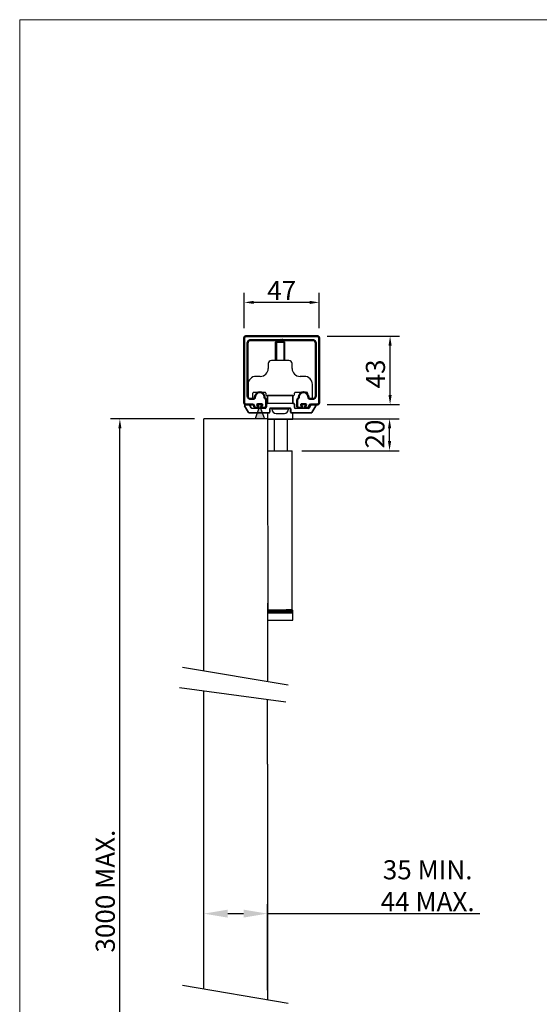
# Model space of a CAD drawing. Units: millimetres. Extents: x 1600 to 3531, y 398 to 2989.
# Drawn here: x 1600 to 1926, y 953 to 1572 of the extents above; entities that cross this region are included whole.
import ezdxf

# ---------------------------------------------------------------- set-up
doc = ezdxf.new("R2010")
doc.units = ezdxf.units.MM
doc.header["$LTSCALE"] = 6
for name, color, linetype, lineweight in [('AM_5', 92, 'Continuous', 25), ('AM_8', 1, 'Continuous', 25), ('Threads(ISO)', 7, 'Continuous', 25), ('Visible Edges(ISO)', 7, 'Continuous', 50), ('Visible Tangent Edges(ISO)', 7, 'Continuous', 50)]:
    doc.layers.add(name, color=color, linetype=linetype, lineweight=lineweight)
doc.layers.add('Border', color=7, linetype='Continuous')
doc.layers.add('Dims', color=7, linetype='Continuous')
doc.styles.add('Current-BSI', font='arial.ttf')
doc.dimstyles.new('DEFAULT-ISO', dxfattribs={"dimscale": 6, "dimtxt": 3.5, "dimasz": 2.5, "dimexe": 3.175, "dimexo": 1, "dimgap": 0.762, "dimtad": 1, "dimrnd": 1e-08, "dimzin": 0, "dimdsep": 46, "dimtxsty": 'Current-BSI', "dimcen": 0.09, "dimdle": 10, "dimclrd": 7, "dimclre": 7, "dimclrt": 7, "dimazin": 0, "dimtfac": 1, "dimtmove": 0, "dimatfit": 3, "dimfxl": 1, "dimtolj": 1, "dimtzin": 0, "dimlwd": 25, "dimlwe": 25, "dimarcsym": 0})

# ---------------------------------------------------------------- blocks, each defined once
blk = doc.blocks.new('180')
at = {"layer": 'Visible Edges(ISO)'}
for p, q in [((4520.66, 2781.7), (4520.66, 2822.7)), ((4521.66, 2823.7), (4566.66, 2823.7)), ((4543.54, 2821.2), (4524.66, 2821.2)), ((4544.16, 2821.7), (4543.75, 2821.29)), ((4544.58, 2821.29), (4544.16, 2821.7)), ((4563.66, 2821.2), (4544.79, 2821.2)), ((4567.66, 2822.7), (4567.66, 2781.7)), ((4522.66, 2819.2), (4522.66, 2786.2)), ((4565.66, 2786.2), (4565.66, 2819.2)), ((4524.66, 2784.2), (4526.41, 2784.2)), ((4527.41, 2785.2), (4527.41, 2785.4)), ((4533.41, 2785.4), (4533.41, 2785.2)), ((4534.41, 2783.78), (4534.41, 2779.7)), ((4553.91, 2779.7), (4553.91, 2783.78)), ((4554.91, 2785.2), (4554.91, 2785.4)), ((4560.91, 2785.4), (4560.91, 2785.2)), ((4561.91, 2784.2), (4563.66, 2784.2)), ((4525.91, 2780.7), (4521.66, 2780.7)), ((4529.26, 2778.7), (4527.91, 2778.7)), ((4528.85, 2780.46), (4529.53, 2779.14)), ((4531.71, 2780.9), (4529.11, 2780.9)), ((4531.3, 2779.14), (4531.98, 2780.46)), ((4533.41, 2778.7), (4531.56, 2778.7)), ((4556.76, 2778.7), (4554.91, 2778.7)), ((4556.35, 2780.46), (4557.03, 2779.14)), ((4559.21, 2780.9), (4556.61, 2780.9)), ((4558.8, 2779.14), (4559.48, 2780.46)), ((4560.41, 2778.7), (4559.06, 2778.7)), ((4566.66, 2780.7), (4562.41, 2780.7))]:
    blk.add_line(p, q, dxfattribs=at)
for centre, radius, start, end in [((4521.66, 2822.7), 1, 90, 180), ((4524.66, 2819.2), 2, 90, 180), ((4543.54, 2821.5), 0.3, 270, 315), ((4544.79, 2821.5), 0.3, 225, 270), ((4563.66, 2819.2), 2, 0, 90), ((4566.66, 2822.7), 1, 0, 90), ((4524.66, 2786.2), 2, 180, 270), ((4526.41, 2785.2), 1, 270, 0), ((4530.41, 2785.4), 3, 0, 180), ((4534.41, 2785.2), 1, 180, 250.5291), ((4533.91, 2783.78), 0.5, 0, 70.5291), ((4554.41, 2783.78), 0.5, 109.4709, 180), ((4553.91, 2785.2), 1, 289.4709, 0), ((4557.91, 2785.4), 3, 0, 180), ((4561.91, 2785.2), 1, 180, 270), ((4563.66, 2786.2), 2, 270, 0), ((4521.66, 2781.7), 1, 180, 270), ((4525.91, 2779.7), 1, 0, 90), ((4527.91, 2779.7), 1, 180, 270), ((4529.11, 2780.6), 0.3, 90, 207.27899), ((4529.26, 2779), 0.3, 270, 27.27899), ((4531.56, 2779), 0.3, 152.72101, 270), ((4531.71, 2780.6), 0.3, 332.72101, 90), ((4533.41, 2779.7), 1, 270, 0), ((4554.91, 2779.7), 1, 180, 270), ((4556.61, 2780.6), 0.3, 90, 207.27899), ((4556.76, 2779), 0.3, 270, 27.27899), ((4559.06, 2779), 0.3, 152.72101, 270), ((4559.21, 2780.6), 0.3, 332.72101, 90), ((4560.41, 2779.7), 1, 270, 0), ((4562.41, 2779.7), 1, 90, 180), ((4566.66, 2781.7), 1, 270, 0)]:
    blk.add_arc(centre, radius, start, end, dxfattribs=at)
blk = doc.blocks.new('*D61')
at = {"layer": 'AM_5', "color": 7, "linetype": 'ByBlock', "lineweight": 25, "transparency": 16777216}
for p, q in [((1792.95, 1373.17), (1838.53, 1373.17)), ((1832.53, 1336.17), (1832.53, 1367.17)), ((1792.95, 1330.17), (1838.53, 1330.17))]:
    blk.add_line(p, q, dxfattribs=at)
at = {"layer": 'AM_5', "color": 7, "linetype": 'ByBlock', "transparency": 16777216}
for points in [[(1831.53, 1367.17), (1833.53, 1367.17), (1832.53, 1373.17)], [(1831.53, 1336.17), (1833.53, 1336.17), (1832.53, 1330.17)]]:
    blk.add_solid(points, dxfattribs=at)
at = {"layer": 'Defpoints', "color": 0, "linetype": 'ByBlock', "transparency": 16777216}
for p in [(1786.95, 1373.17), (1832.53, 1373.17), (1786.95, 1330.17)]:
    blk.add_point(p, dxfattribs=at)
at = {"layer": 'AM_5', "color": 7, "linetype": 'ByBlock', "lineweight": -2, "transparency": 16777216, "insert": (1824.9, 1349.37), "char_height": 12, "attachment_point": 5, "rotation": 90, "style": 'Current-BSI'}
blk.add_mtext('43', dxfattribs=at)
blk = doc.blocks.new('*D64')
at = {"layer": 'AM_5', "color": 7, "linetype": 'ByBlock', "lineweight": 25, "transparency": 16777216}
for p, q in [((1740.95, 1378.17), (1740.95, 1400.33)), ((1787.95, 1378.17), (1787.95, 1400.33)), ((1781.95, 1394.33), (1746.95, 1394.33))]:
    blk.add_line(p, q, dxfattribs=at)
at = {"layer": 'AM_5', "color": 7, "linetype": 'ByBlock', "transparency": 16777216}
for points in [[(1746.95, 1395.33), (1746.95, 1393.33), (1740.95, 1394.33)], [(1781.95, 1395.33), (1781.95, 1393.33), (1787.95, 1394.33)]]:
    blk.add_solid(points, dxfattribs=at)
at = {"layer": 'Defpoints', "color": 0, "linetype": 'ByBlock', "transparency": 16777216}
for p in [(1740.95, 1394.33), (1740.95, 1372.17), (1787.95, 1372.17)]:
    blk.add_point(p, dxfattribs=at)
at = {"layer": 'AM_5', "color": 7, "linetype": 'ByBlock', "lineweight": -2, "transparency": 16777216, "insert": (1764.45, 1401.83), "char_height": 12, "attachment_point": 5, "style": 'Current-BSI'}
blk.add_mtext('\\A1;47', dxfattribs=at)
blk = doc.blocks.new('*D66')
at = {"layer": 'AM_5', "color": 7, "linetype": 'ByBlock', "lineweight": 25, "transparency": 16777216}
for p, q in [((1761.52, 1321.17), (1838.21, 1321.17)), ((1832.21, 1307.17), (1832.21, 1315.17)), ((1777.02, 1301.17), (1838.21, 1301.17))]:
    blk.add_line(p, q, dxfattribs=at)
at = {"layer": 'AM_5', "color": 7, "linetype": 'ByBlock', "transparency": 16777216}
for points in [[(1831.21, 1315.17), (1833.21, 1315.17), (1832.21, 1321.17)], [(1831.21, 1307.17), (1833.21, 1307.17), (1832.21, 1301.17)]]:
    blk.add_solid(points, dxfattribs=at)
at = {"layer": 'Defpoints', "color": 0, "linetype": 'ByBlock', "transparency": 16777216}
for p in [(1755.52, 1321.17), (1832.21, 1321.17), (1771.02, 1301.17)]:
    blk.add_point(p, dxfattribs=at)
at = {"layer": 'AM_5', "color": 7, "linetype": 'ByBlock', "lineweight": -2, "transparency": 16777216, "insert": (1824.58, 1311.6), "char_height": 12, "attachment_point": 5, "rotation": 90, "style": 'Current-BSI'}
blk.add_mtext('20', dxfattribs=at)
blk = doc.blocks.new('*D123')
at = {"layer": 'Defpoints', "color": 0, "linetype": 'ByBlock', "transparency": 16777216}
for p in [(1755.52, 1010.32), (1715.58, 963.07), (1755.52, 956.32)]:
    blk.add_point(p, dxfattribs=at)
at = {"layer": 'Dims', "color": 7, "linetype": 'ByBlock', "lineweight": 25, "transparency": 16777216}
for p, q in [((1715.58, 969.07), (1715.58, 1016.32)), ((1755.52, 962.32), (1755.52, 1016.32)), ((1730.58, 1010.32), (1740.52, 1010.32)), ((1755.52, 1010.32), (1888.94, 1010.32))]:
    blk.add_line(p, q, dxfattribs=at)
at = {"layer": 'Dims', "color": 7, "linetype": 'ByBlock', "transparency": 16777216}
for points in [[(1730.58, 1012.82), (1730.58, 1007.82), (1715.58, 1010.32)], [(1740.52, 1012.82), (1740.52, 1007.82), (1755.52, 1010.32)]]:
    blk.add_solid(points, dxfattribs=at)
at = {"layer": 'Dims', "color": 7, "linetype": 'ByBlock', "lineweight": -2, "transparency": 16777216, "insert": (1856.13, 1027.85), "char_height": 12, "attachment_point": 5, "style": 'Current-BSI'}
blk.add_mtext('\\A1;35 MIN.\\P44 MAX.', dxfattribs=at)
blk = doc.blocks.new('*D125')
at = {"layer": 'AM_5', "color": 7, "linetype": 'ByBlock', "lineweight": 25, "transparency": 16777216}
for p, q in [((1709.66, 1321.17), (1656.84, 1321.17)), ((1662.84, 754.76), (1662.84, 1315.17)), ((1709.52, 748.76), (1656.84, 748.76))]:
    blk.add_line(p, q, dxfattribs=at)
at = {"layer": 'AM_5', "color": 7, "linetype": 'ByBlock', "transparency": 16777216}
for points in [[(1661.84, 1315.17), (1663.84, 1315.17), (1662.84, 1321.17)], [(1661.84, 754.76), (1663.84, 754.76), (1662.84, 748.76)]]:
    blk.add_solid(points, dxfattribs=at)
at = {"layer": 'Defpoints', "color": 0, "linetype": 'ByBlock', "transparency": 16777216}
for p in [(1662.84, 1321.17), (1715.66, 1321.17), (1715.52, 748.76)]:
    blk.add_point(p, dxfattribs=at)
at = {"layer": 'AM_5', "color": 7, "linetype": 'ByBlock', "lineweight": -2, "transparency": 16777216, "insert": (1655.21, 1024.45), "char_height": 12, "attachment_point": 5, "rotation": 90, "style": 'Current-BSI'}
blk.add_mtext('3000 MAX.', dxfattribs=at)

msp = doc.modelspace()

# ---------------------------------------------------------------- hatches: boundary and pattern name
at = {"layer": 'AM_8', "linetype": 'ByBlock', "lineweight": -2}
h = msp.add_hatch(color=7, dxfattribs=at)
edge = h.paths.add_edge_path()
edge.add_line((1751.201, 1327.866), (1752.264, 1329.929))
edge.add_arc((1751.998, 1330.066), 0.3, 332.721013, 450)
edge.add_line((1751.998, 1330.366), (1749.398, 1330.366))
edge.add_arc((1749.398, 1330.066), 0.3, 90, 207.278987)
edge.add_line((1749.131, 1329.929), (1750.195, 1327.866))
edge.add_line((1750.195, 1327.866), (1747.746, 1321.166))
edge.add_line((1747.746, 1321.166), (1753.65, 1321.166))
edge.add_line((1753.65, 1321.166), (1751.201, 1327.866))

# ---------------------------------------------------------------- linework, layer by layer
at = {"linetype": 'ByBlock', "lineweight": -2}
for p, q in [((1755.517, 1201.166), (1755.517, 1156.207)), ((1755.517, 1104.265), (1755.517, 1144.855)), ((1755.517, 1104.265), (1755.517, 956.321))]:
    msp.add_line(p, q, dxfattribs=at)
for points in [[(1702.134, 1165.225), (1768.627, 1153.993)], [(1700.179, 1152.441), (1766.989, 1143.283)], [(1702.065, 965.35), (1768.558, 954.118)]]:
    msp.add_lwpolyline(points, dxfattribs=at)
at = {"layer": 'Border', "lineweight": 0}
msp.add_lwpolyline([(3260.005, 398.148), (3260.005, 1571.949), (1599.915, 1571.949), (1599.915, 398.148)], close=True, dxfattribs=at)
at = {"layer": 'Threads(ISO)', "linetype": 'ByBlock', "lineweight": -2}
for p, q in [((1761.116, 1369.852), (1761.116, 1357.866)), ((1765.918, 1357.866), (1765.918, 1369.852))]:
    msp.add_line(p, q, dxfattribs=at)
at = {"layer": 'Visible Edges(ISO)', "linetype": 'ByBlock', "lineweight": -2}
for p, q in [((1761.131, 1369.866), (1760.517, 1369.253)), ((1760.517, 1369.253), (1766.517, 1369.253)), ((1760.517, 1357.866), (1760.517, 1369.253)), ((1765.904, 1369.866), (1761.131, 1369.866)), ((1765.904, 1369.866), (1766.517, 1369.253)), ((1766.517, 1357.866), (1766.517, 1369.253)), ((1756.017, 1355.866), (1756.017, 1352.866)), ((1769.017, 1357.866), (1758.017, 1357.866)), ((1771.017, 1352.866), (1771.017, 1355.866)), ((1743.317, 1342.866), (1743.317, 1334.508)), ((1751.017, 1347.866), (1748.317, 1347.866)), ((1778.717, 1347.866), (1776.017, 1347.866)), ((1783.717, 1334.116), (1783.717, 1342.866)), ((1746.317, 1334.116), (1746.317, 1337.366)), ((1746.817, 1337.866), (1754.017, 1337.866)), ((1754.517, 1337.366), (1754.517, 1336.366)), ((1772.517, 1336.366), (1772.517, 1337.366)), ((1773.017, 1337.866), (1780.217, 1337.866)), ((1780.717, 1337.366), (1780.717, 1336.495)), ((1741.517, 1330.116), (1743.827, 1330.116)), ((1749.398, 1330.366), (1751.998, 1330.366)), ((1755.017, 1335.866), (1772.017, 1335.866)), ((1755.017, 1330.866), (1755.617, 1330.866)), ((1755.517, 1335.866), (1755.517, 1335.766)), ((1755.517, 1330.966), (1755.517, 1335.766)), ((1755.517, 1330.866), (1755.517, 1330.966)), ((1771.417, 1330.866), (1755.617, 1330.866)), ((1771.417, 1330.866), (1772.017, 1330.866)), ((1771.517, 1335.866), (1771.517, 1335.766)), ((1771.517, 1335.766), (1771.517, 1330.966)), ((1771.517, 1330.866), (1771.517, 1330.966)), ((1772.517, 1330.366), (1772.517, 1328.366)), ((1775.198, 1334.866), (1775.198, 1334.666)), ((1781.198, 1334.666), (1781.198, 1334.866)), ((1784.448, 1333.666), (1782.198, 1333.666)), ((1783.208, 1330.116), (1785.517, 1330.116)), ((1743.538, 1325.116), (1741.084, 1329.366)), ((1756.517, 1324.866), (1743.971, 1324.866)), ((1744.26, 1329.866), (1745.27, 1328.116)), ((1745.703, 1327.866), (1754.017, 1327.866)), ((1750.195, 1327.866), (1747.746, 1321.166)), ((1750.195, 1327.866), (1750.195, 1327.866)), ((1751.201, 1327.866), (1753.65, 1321.166)), ((1751.201, 1327.866), (1751.201, 1327.866)), ((1754.517, 1328.366), (1754.517, 1328.593)), ((1755.517, 1324.866), (1755.517, 1320.966)), ((1757.017, 1327.366), (1757.017, 1325.366)), ((1769.517, 1327.866), (1757.517, 1327.866)), ((1758.217, 1327.866), (1758.217, 1327.666)), ((1758.267, 1327.666), (1758.217, 1327.666)), ((1758.267, 1327.866), (1758.267, 1327.191)), ((1760.892, 1324.566), (1766.142, 1324.566)), ((1768.767, 1327.866), (1768.767, 1327.191)), ((1768.818, 1327.666), (1768.767, 1327.666)), ((1768.818, 1327.866), (1768.818, 1327.666)), ((1770.017, 1325.366), (1770.017, 1327.366)), ((1783.063, 1324.866), (1770.517, 1324.866)), ((1771.517, 1320.966), (1771.517, 1324.866)), ((1773.017, 1327.866), (1781.331, 1327.866)), ((1781.764, 1328.116), (1782.775, 1329.866)), ((1785.95, 1329.366), (1783.496, 1325.116)), ((1715.646, 1162.942), (1715.657, 1321.166)), ((1755.517, 1321.166), (1715.657, 1321.166)), ((1715.657, 1307.166), (1715.657, 1319.166)), ((1755.517, 1321.166), (1755.517, 1301.166)), ((1755.617, 1320.866), (1771.417, 1320.866)), ((1759.985, 1301.166), (1759.985, 1320.866)), ((1767.799, 1320.866), (1767.799, 1301.166)), ((1755.517, 1307.366), (1755.667, 1200.866)), ((1755.517, 1301.166), (1771.017, 1301.166)), ((1771.017, 1201.166), (1771.017, 1301.166)), ((1755.817, 1207.266), (1755.817, 1206.466)), ((1755.517, 1201.166), (1755.517, 1162.942)), ((1755.517, 1201.166), (1767.341, 1201.166)), ((1755.667, 1200.866), (1755.667, 1205.366)), ((1755.817, 1206.266), (1755.817, 1205.466)), ((1771.117, 1200.166), (1755.917, 1200.166)), ((1771.117, 1201.166), (1767.341, 1201.166)), ((1771.217, 1201.066), (1771.217, 1200.266)), ((1771.367, 1199.166), (1755.667, 1199.166)), ((1755.667, 1194.666), (1771.367, 1194.666)), ((1771.217, 1200.066), (1771.217, 1199.266)), ((1771.367, 1194.666), (1771.367, 1199.166)), ((1715.577, 963.068), (1715.59, 1150.328)), ((1755.517, 1004.265), (1755.517, 963.068))]:
    msp.add_line(p, q, dxfattribs=at)
for centre, radius, start, end in [((1758.017, 1355.866), 2, 90, 180), ((1769.017, 1355.866), 2, 0, 90), ((1751.017, 1352.866), 5, 270, 0), ((1776.017, 1352.866), 5, 180, 270), ((1748.317, 1342.866), 5, 90, 180), ((1778.717, 1342.866), 5, 0, 90), ((1746.817, 1337.366), 0.5, 90, 180), ((1754.017, 1337.366), 0.5, 0, 90), ((1755.017, 1336.366), 0.5, 180, 270), ((1772.017, 1336.366), 0.5, 270, 0), ((1773.017, 1337.366), 0.5, 90, 180), ((1778.198, 1334.866), 3, 0, 180), ((1780.217, 1337.366), 0.5, 0, 90), ((1741.517, 1329.616), 0.5, 90, 210), ((1743.827, 1329.616), 0.5, 30, 90), ((1745.817, 1334.116), 0.5, 295.841933, 0), ((1749.398, 1330.066), 0.3, 90, 207.278987), ((1751.998, 1330.066), 0.3, 332.721013, 90), ((1755.017, 1330.366), 0.5, 90, 129.721863), ((1755.617, 1335.766), 0.1, 90, 180), ((1755.617, 1330.966), 0.1, 180, 270), ((1771.417, 1335.766), 0.1, 0, 90), ((1771.417, 1330.966), 0.1, 270, 0), ((1772.017, 1330.366), 0.5, 0, 90), ((1782.198, 1334.666), 1, 180, 270), ((1783.208, 1329.616), 0.5, 90, 150), ((1783.217, 1334.116), 0.5, 295.841933, 0), ((1785.517, 1329.616), 0.5, 330, 90), ((1743.971, 1325.366), 0.5, 210, 270), ((1745.703, 1328.366), 0.5, 210, 270), ((1754.017, 1328.366), 0.5, 270, 0), ((1756.517, 1325.366), 0.5, 270, 0), ((1757.517, 1327.366), 0.5, 90, 180), ((1760.892, 1327.191), 2.625, 180, 270), ((1766.142, 1327.191), 2.625, 270, 0), ((1769.517, 1327.366), 0.5, 0, 90), ((1770.517, 1325.366), 0.5, 180, 270), ((1773.017, 1328.366), 0.5, 180, 270), ((1781.331, 1328.366), 0.5, 270, 330), ((1783.063, 1325.366), 0.5, 270, 330), ((1755.617, 1320.966), 0.1, 180, 270), ((1771.417, 1320.966), 0.1, 270, 0), ((1755.917, 1207.266), 0.1, 90, 180), ((1755.917, 1206.466), 0.1, 180, 270), ((1755.917, 1206.266), 0.1, 90, 180), ((1755.917, 1205.466), 0.1, 180, 270), ((1771.117, 1201.066), 0.1, 0, 90), ((1771.117, 1200.266), 0.1, 270, 0), ((1771.117, 1200.066), 0.1, 0, 90), ((1771.117, 1199.266), 0.1, 270, 0)]:
    msp.add_arc(centre, radius, start, end, dxfattribs=at)
at = {"layer": 'Visible Tangent Edges(ISO)', "linetype": 'ByBlock', "lineweight": -2}
for p, q in [((1741.517, 1330.016), (1741.517, 1330.116)), ((1743.827, 1330.016), (1741.517, 1330.016)), ((1743.827, 1330.016), (1743.827, 1330.116)), ((1755.017, 1330.766), (1755.017, 1330.866)), ((1772.017, 1330.766), (1755.017, 1330.766)), ((1755.517, 1335.766), (1755.617, 1335.766)), ((1755.617, 1330.966), (1755.517, 1330.966)), ((1755.617, 1335.766), (1755.617, 1335.866)), ((1771.417, 1335.766), (1755.617, 1335.766)), ((1755.617, 1335.766), (1755.617, 1330.966)), ((1755.617, 1330.866), (1755.617, 1330.966)), ((1755.617, 1330.966), (1771.417, 1330.966)), ((1771.417, 1335.866), (1771.417, 1335.766)), ((1771.417, 1335.766), (1771.517, 1335.766)), ((1771.417, 1330.966), (1771.417, 1335.766)), ((1771.417, 1330.966), (1771.417, 1330.866)), ((1771.517, 1330.966), (1771.417, 1330.966)), ((1772.017, 1330.766), (1772.017, 1330.866)), ((1772.417, 1330.366), (1772.517, 1330.366)), ((1772.417, 1328.366), (1772.417, 1330.366)), ((1783.208, 1330.116), (1783.208, 1330.016)), ((1785.517, 1330.016), (1783.208, 1330.016)), ((1785.517, 1330.116), (1785.517, 1330.016)), ((1741.171, 1329.416), (1741.084, 1329.366)), ((1741.171, 1329.416), (1743.625, 1325.166)), ((1743.625, 1325.166), (1743.538, 1325.116)), ((1743.971, 1324.966), (1743.971, 1324.866)), ((1743.971, 1324.966), (1756.517, 1324.966)), ((1744.173, 1329.816), (1744.26, 1329.866)), ((1745.183, 1328.066), (1744.173, 1329.816)), ((1745.183, 1328.066), (1745.27, 1328.116)), ((1745.703, 1327.766), (1745.703, 1327.866)), ((1754.017, 1327.766), (1745.703, 1327.766)), ((1754.017, 1327.766), (1754.017, 1327.866)), ((1754.617, 1328.366), (1754.517, 1328.366)), ((1754.617, 1328.773), (1754.617, 1328.366)), ((1756.517, 1324.866), (1756.517, 1324.966)), ((1757.017, 1327.366), (1756.917, 1327.366)), ((1756.917, 1325.366), (1756.917, 1327.366)), ((1757.017, 1325.366), (1756.917, 1325.366)), ((1757.517, 1327.866), (1757.517, 1327.966)), ((1757.517, 1327.966), (1769.517, 1327.966)), ((1768.767, 1327.191), (1758.267, 1327.191)), ((1769.517, 1327.866), (1769.517, 1327.966)), ((1770.017, 1327.366), (1770.117, 1327.366)), ((1770.017, 1325.366), (1770.117, 1325.366)), ((1770.117, 1327.366), (1770.117, 1325.366)), ((1770.517, 1324.866), (1770.517, 1324.966)), ((1770.517, 1324.966), (1783.063, 1324.966)), ((1772.417, 1328.366), (1772.517, 1328.366)), ((1773.017, 1327.766), (1773.017, 1327.866)), ((1781.331, 1327.766), (1773.017, 1327.766)), ((1781.331, 1327.866), (1781.331, 1327.766)), ((1781.764, 1328.116), (1781.851, 1328.066)), ((1782.861, 1329.816), (1781.851, 1328.066)), ((1782.775, 1329.866), (1782.861, 1329.816)), ((1783.063, 1324.866), (1783.063, 1324.966)), ((1783.41, 1325.166), (1785.864, 1329.416)), ((1783.496, 1325.116), (1783.41, 1325.166)), ((1785.95, 1329.366), (1785.864, 1329.416)), ((1771.517, 1320.966), (1755.517, 1320.966)), ((1755.817, 1201.066), (1771.217, 1201.066)), ((1771.217, 1200.266), (1755.817, 1200.266)), ((1755.817, 1200.066), (1771.217, 1200.066)), ((1771.217, 1199.266), (1755.817, 1199.266))]:
    msp.add_line(p, q, dxfattribs=at)
for centre, radius, start, end in [((1741.517, 1329.616), 0.4, 90, 210), ((1743.827, 1329.616), 0.4, 30, 90), ((1755.017, 1330.366), 0.4, 90, 143.018206), ((1772.017, 1330.366), 0.4, 0, 90), ((1783.208, 1329.616), 0.4, 90, 150), ((1785.517, 1329.616), 0.4, 330, 90), ((1743.971, 1325.366), 0.4, 210, 270), ((1745.703, 1328.366), 0.6, 210, 270), ((1754.017, 1328.366), 0.6, 270, 0), ((1756.517, 1325.366), 0.4, 270, 0), ((1757.517, 1327.366), 0.6, 90, 180), ((1769.517, 1327.366), 0.6, 0, 90), ((1770.517, 1325.366), 0.4, 180, 270), ((1773.017, 1328.366), 0.6, 180, 270), ((1781.331, 1328.366), 0.6, 270, 330), ((1783.063, 1325.366), 0.4, 270, 330)]:
    msp.add_arc(centre, radius, start, end, dxfattribs=at)
for points, knots in [([(1755.544, 1330.866), (1755.543, 1330.867), (1755.543, 1330.868), (1755.525, 1330.899), (1755.517, 1330.933), (1755.517, 1330.966)], [0.114887282, 0.114887282, 0.114887282, 0.114887282, 0.117069636, 0.117069636, 0.181503312, 0.181503312, 0.181503312, 0.181503312]), ([(1771.517, 1330.966), (1771.517, 1330.933), (1771.509, 1330.899), (1771.492, 1330.868), (1771.491, 1330.867), (1771.491, 1330.866)], [-0.001136923, -0.001136923, -0.001136923, -0.001136923, 0.063296753, 0.063296753, 0.065479107, 0.065479107, 0.065479107, 0.065479107])]:
    msp.add_open_spline(points, degree=3, knots=knots, dxfattribs=at)

# ---------------------------------------------------------------- block references
at = {"color": 5, "linetype": 'ByBlock', "lineweight": -2}
msp.add_blockref('180', (-2779.715, -1450.533), dxfattribs=at)

# ---------------------------------------------------------------- dimensions: what is measured, and where the dimension line sits
at = {"layer": 'AM_5', "linetype": 'ByBlock', "lineweight": -2}
dim = msp.add_linear_dim(base=(1740.948, 1394.334), p1=(1787.948, 1372.166), p2=(1740.948, 1372.166), dimstyle='DEFAULT-ISO', override={"dimtxt": 2, "dimasz": 1, "dimexe": 1, "dimgap": 0.25, "dimdec": 0, "dimdle": 1, "dimtol": 0, "dimlim": 0, "dimtp": 0, "dimtm": 0, "dimtfac": 1, "dimtdec": 0, "dimtolj": 1, "dimtzin": 0}, dxfattribs=at)
dim.commit()
dim.dimension.update_dxf_attribs({"geometry": '*D64', "text_midpoint": (1764.448, 1401.834)})
for base, p1, p2, picture, middle in [((1832.527, 1373.166), (1786.948, 1330.166), (1786.948, 1373.166), '*D61', (1832.527, 1349.372)), ((1832.208, 1321.166), (1771.017, 1301.166), (1755.517, 1321.166), '*D66', (1832.208, 1311.597))]:
    dim = msp.add_linear_dim(base=base, p1=p1, p2=p2, angle=90, dimstyle='DEFAULT-ISO', override={"dimtxt": 2, "dimasz": 1, "dimexe": 1, "dimgap": 0.25, "dimtoh": 1, "dimdec": 0, "dimdle": 1, "dimtp": 0.1, "dimtm": 0.1, "dimtfac": 0.71, "dimtdec": 3, "dimtolj": 0, "dimtzin": 8}, dxfattribs=at)
    dim.commit()
    dim.dimension.update_dxf_attribs({"geometry": picture, "text_midpoint": middle, "dimtype": 160})
dim = msp.add_linear_dim(base=(1662.84, 1321.166), p1=(1715.517, 748.759), p2=(1715.657, 1321.166), angle=90, text='3000 MAX.', dimstyle='DEFAULT-ISO', override={"dimtxt": 2, "dimasz": 1, "dimexe": 1, "dimgap": 0.25, "dimtoh": 1, "dimdec": 0, "dimpost": '', "dimdle": 1, "dimtp": 0.1, "dimtm": 0.1, "dimtfac": 0.71, "dimtdec": 3, "dimtolj": 0, "dimtzin": 8}, dxfattribs=at)
dim.commit()
dim.dimension.update_dxf_attribs({"geometry": '*D125', "text_midpoint": (1662.84, 1024.447), "dimtype": 160})
at = {"layer": 'Dims', "linetype": 'ByBlock', "lineweight": -2}
dim = msp.add_linear_dim(base=(1755.517, 1010.318), p1=(1715.577, 963.068), p2=(1755.517, 956.321), text='35 MIN.\\P44 MAX.', dimstyle='DEFAULT-ISO', override={"dimtxt": 2, "dimexe": 1, "dimgap": 0.25, "dimtol": 0, "dimlim": 0, "dimtp": 0, "dimtm": 0, "dimtfac": 1, "dimtdec": 0, "dimtolj": 1, "dimtzin": 0}, dxfattribs=at)
dim.commit()
dim.dimension.update_dxf_attribs({"geometry": '*D123', "text_midpoint": (1856.132, 1010.318), "dimtype": 160})

doc.saveas('drawing.dxf')
